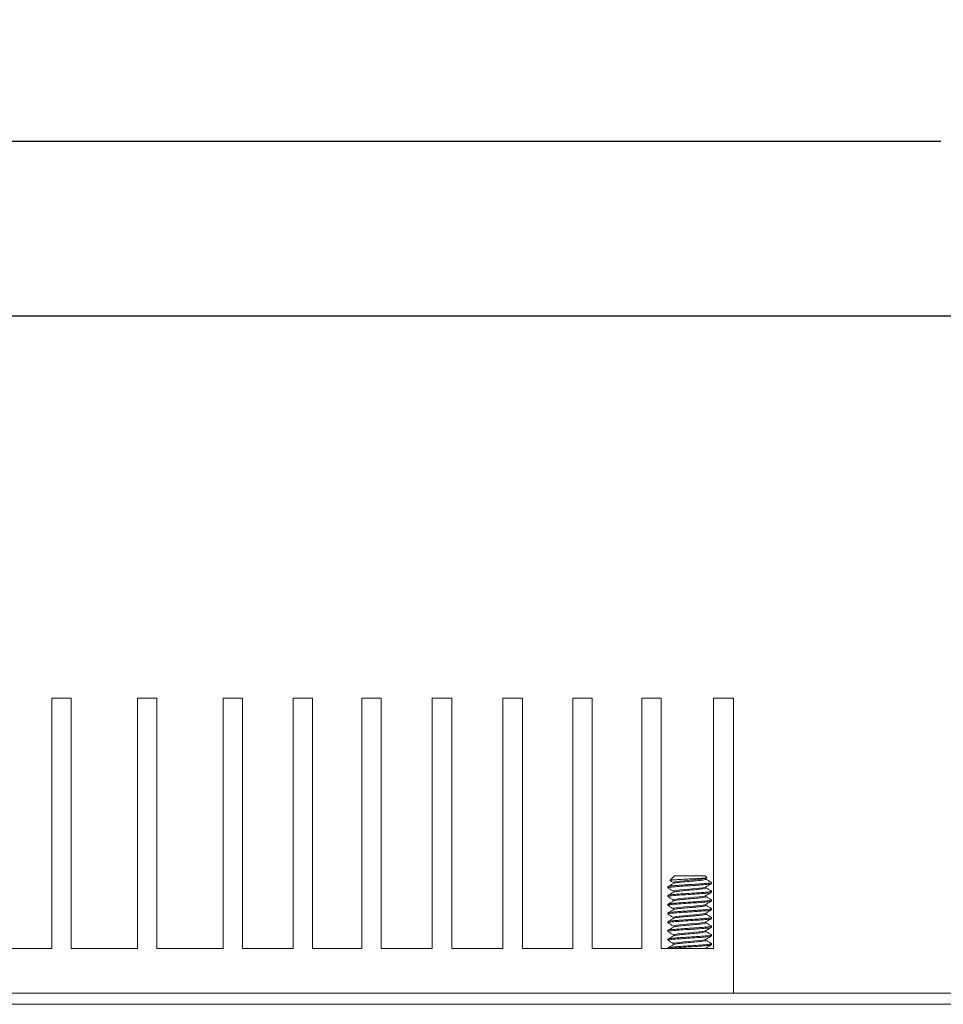
# Model space of a CAD drawing. Units: inches. Extents: x 0.4 to 10.7, y 0.3 to 8.1.
# Drawn here: x 4.3 to 4.5, y 7.7 to 7.9 of the extents above; entities that cross this region are included whole.
import ezdxf

# ---------------------------------------------------------------- set-up
doc = ezdxf.new("R2010")
doc.units = ezdxf.units.IN
doc.header["$MEASUREMENT"] = 0
doc.layers.add('FORMAT', color=7, linetype='Continuous')
doc.styles.add('SLDTEXTSTYLE3', font='micross.ttf')
doc.dimstyles.new('SLDDIMSTYLE0', dxfattribs={"dimtxt": 0.093, "dimasz": 0.13, "dimexe": 0, "dimexo": 0.0625, "dimgap": 0.02325, "dimtad": 0, "dimtih": 1, "dimtoh": 1, "dimdec": 6, "dimlfac": 24, "dimrnd": 1e-09, "dimzin": 12, "dimdsep": 46, "dimtxsty": 'SLDTEXTSTYLE3', "dimsah": 1, "dimcen": 0.09, "dimadec": 0, "dimazin": 3, "dimtfac": 1, "dimtofl": 0, "dimtmove": 0, "dimatfit": 3, "dimfxl": 1, "dimfrac": 2, "dimtolj": 1, "dimtzin": 12, "dimarcsym": 0})
doc.dimstyles.new('SLDDIMSTYLE3', dxfattribs={"dimtxt": 0.093, "dimasz": 0.13, "dimexe": 0, "dimexo": 0.0625, "dimgap": 0.02325, "dimtad": 0, "dimtih": 1, "dimtoh": 1, "dimlfac": 24, "dimrnd": 1e-09, "dimzin": 12, "dimdsep": 46, "dimtxsty": 'SLDTEXTSTYLE3', "dimsah": 1, "dimcen": 0.09, "dimadec": 0, "dimazin": 3, "dimtfac": 1, "dimtofl": 0, "dimtmove": 0, "dimatfit": 3, "dimfxl": 1, "dimfrac": 2, "dimtolj": 1, "dimtzin": 12, "dimarcsym": 0})

# ---------------------------------------------------------------- blocks, each defined once
blk = doc.blocks.new('_D_4')
at = {"layer": 'FORMAT'}
for p, q in [((3.99266, 7.71286), (3.99266, 8.13059)), ((6.46566, 7.18655), (6.46566, 8.13059)), ((5.04974, 8.015), (5.14765, 8.015)), ((3.99266, 8.00559), (4.89423, 8.00559)), ((6.46566, 8.00559), (5.20642, 8.00559))]:
    blk.add_line(p, q, dxfattribs=at)
for points in [[(3.99266, 8.00559), (4.12266, 7.98559), (4.12266, 8.02559)], [(6.46566, 8.00559), (6.33566, 8.02559), (6.33566, 7.98559)]]:
    blk.add_solid(points, dxfattribs=at)
at = {"layer": 'FORMAT', "char_height": 0.093, "attachment_point": 1, "style": 'SLDTEXTSTYLE3'}
for s, insert in [('3', (5.06318, 8.12682)), ('"', (5.16109, 8.05883)), ('59', (4.89423, 8.05883)), ('8', (5.06318, 8.00427))]:
    blk.add_mtext(s, dxfattribs=dict(at, insert=insert))
blk = doc.blocks.new('_D_6')
at = {"layer": 'FORMAT'}
for p, q in [((4.47799, 7.87769), (3.1227, 7.87769)), ((3.2477, 7.87769), (3.2477, 7.03131)), ((3.2477, 5.96102), (3.2477, 6.88664)), ((4.47799, 5.96102), (3.1227, 5.96102))]:
    blk.add_line(p, q, dxfattribs=at)
for points in [[(3.2477, 7.87769), (3.2277, 7.74769), (3.2677, 7.74769)], [(3.2477, 5.96102), (3.2677, 6.09102), (3.2277, 6.09102)]]:
    blk.add_solid(points, dxfattribs=at)
at = {"layer": 'FORMAT', "insert": (3.15399, 7.00653), "char_height": 0.093, "attachment_point": 1, "style": 'SLDTEXTSTYLE3'}
blk.add_mtext('46"', dxfattribs=at)
blk = doc.blocks.new('_D_7')
at = {"layer": 'FORMAT'}
for p, q in [((4.58709, 7.83602), (3.37008, 7.83602)), ((3.49508, 7.83602), (3.49508, 6.87207)), ((3.49508, 6.00269), (3.49508, 6.72741)), ((4.58709, 6.00269), (3.37008, 6.00269))]:
    blk.add_line(p, q, dxfattribs=at)
for points in [[(3.49508, 7.83602), (3.47508, 7.70602), (3.51508, 7.70602)], [(3.49508, 6.00269), (3.51508, 6.13269), (3.47508, 6.13269)]]:
    blk.add_solid(points, dxfattribs=at)
at = {"layer": 'FORMAT', "insert": (3.40137, 6.84729), "char_height": 0.093, "attachment_point": 1, "style": 'SLDTEXTSTYLE3'}
blk.add_mtext('44"', dxfattribs=at)

msp = doc.modelspace()

# ---------------------------------------------------------------- linework, layer by layer
at = {"color": 7, "linetype": 'Continuous', "lineweight": 18}
for p, q in [((4.26604181, 7.74492053), (4.26604181, 7.6852239)), ((4.27066322, 7.74492053), (4.26604181, 7.74492053)), ((4.27066322, 7.6852239), (4.27066322, 7.74492053)), ((4.29107791, 7.74492053), (4.2864564, 7.74492053)), ((4.2864564, 7.74492053), (4.2864564, 7.6852239)), ((4.29107791, 7.6852239), (4.29107791, 7.74492053)), ((4.30687099, 7.74492053), (4.30687099, 7.6852239)), ((4.3114925, 7.74492053), (4.30687099, 7.74492053)), ((4.3114925, 7.6852239), (4.3114925, 7.74492053)), ((4.32360185, 7.74492053), (4.32360185, 7.6852239)), ((4.32822326, 7.74492053), (4.32360185, 7.74492053)), ((4.32822326, 7.6852239), (4.32822326, 7.74492053)), ((4.33998139, 7.74492053), (4.33998139, 7.6852239)), ((4.3446028, 7.74492053), (4.33998139, 7.74492053)), ((4.3446028, 7.6852239), (4.3446028, 7.74492053)), ((4.35676299, 7.74492053), (4.35676299, 7.6852239)), ((4.3613844, 7.74492053), (4.35676299, 7.74492053)), ((4.3613844, 7.6852239), (4.3613844, 7.74492053)), ((4.37362017, 7.74492053), (4.37362017, 7.6852239)), ((4.37824169, 7.74492053), (4.37362017, 7.74492053)), ((4.37824169, 7.6852239), (4.37824169, 7.74492053)), ((4.39487212, 7.74492053), (4.39025061, 7.74492053)), ((4.39025061, 7.74492053), (4.39025061, 7.6852239)), ((4.39487212, 7.6852239), (4.39487212, 7.74492053)), ((4.4067206, 7.74492053), (4.4067206, 7.6852239)), ((4.41134211, 7.74492053), (4.4067206, 7.74492053)), ((4.41134211, 7.6852239), (4.41134211, 7.74492053)), ((4.42378458, 7.74492053), (4.42378458, 7.6852239)), ((4.42855207, 7.74492053), (4.42378458, 7.74492053)), ((4.42855207, 7.67456377), (4.42855207, 7.74492053)), ((4.41449003, 7.70256378), (4.41343003, 7.70150378)), ((4.41449003, 7.70256378), (4.41813583, 7.70256378)), ((4.41813583, 7.70256378), (4.42178172, 7.70256378)), ((4.42217635, 7.7021691), (4.42178172, 7.70256378)), ((4.41292756, 7.69995999), (4.41292756, 7.69969971)), ((4.42320897, 7.7010917), (4.4233442, 7.70100128)), ((4.41292756, 7.69787666), (4.41292756, 7.69761638)), ((4.4233442, 7.69865733), (4.4233442, 7.69891793)), ((4.41292756, 7.69579333), (4.41292756, 7.69553305)), ((4.4233442, 7.69657401), (4.4233442, 7.6968346)), ((4.4233442, 7.69449065), (4.4233442, 7.69475128)), ((4.41292756, 7.69370998), (4.41292756, 7.6934497)), ((4.4233442, 7.69240733), (4.4233442, 7.69266795)), ((4.41292756, 7.69162665), (4.41292756, 7.69136637)), ((4.4233442, 7.690324), (4.4233442, 7.6905846)), ((4.41292756, 7.68954333), (4.41292756, 7.68928305)), ((4.4233442, 7.68824067), (4.4233442, 7.68850127)), ((4.41292756, 7.68746), (4.41292756, 7.68719972)), ((4.41292756, 7.68537665), (4.41292756, 7.6852239)), ((4.4233442, 7.68615732), (4.4233442, 7.68641795)), ((4.26604181, 7.6852239), (4.25393246, 7.6852239)), ((4.2864564, 7.6852239), (4.27066322, 7.6852239)), ((4.30687099, 7.6852239), (4.29107791, 7.6852239)), ((4.32360185, 7.6852239), (4.3114925, 7.6852239)), ((4.33998139, 7.6852239), (4.32822326, 7.6852239)), ((4.35676299, 7.6852239), (4.3446028, 7.6852239)), ((4.37362017, 7.6852239), (4.3613844, 7.6852239)), ((4.39025061, 7.6852239), (4.37824169, 7.6852239)), ((4.4067206, 7.6852239), (4.39487212, 7.6852239)), ((4.42378458, 7.6852239), (4.41134211, 7.6852239)), ((4.53182338, 7.67456377), (4.04498993, 7.67456377)), ((4.04336507, 7.67193879), (4.53244837, 7.67193879))]:
    msp.add_line(p, q, dxfattribs=at)
at = {"color": 7, "linetype": 'Continuous', "lineweight": 18, "flags": 128}
for points in [[(4.42197562, 7.7020406), (4.42181937, 7.70194439), (4.42126282, 7.70183449), (4.42040034, 7.70173158), (4.4192848, 7.70162173), (4.4180666, 7.70151644), (4.41685065, 7.70140987), (4.41575849, 7.70130055), (4.41492787, 7.70119747), (4.41441259, 7.70108725), (4.41428695, 7.70098312), (4.41428695, 7.70098312)], [(4.4219017, 7.69991173), (4.42181937, 7.69986106), (4.42126282, 7.69975116), (4.42040034, 7.69964825), (4.4192848, 7.69953837), (4.4180666, 7.69943312), (4.41685065, 7.69932654), (4.41575849, 7.69921723), (4.41492787, 7.69911415), (4.41441259, 7.69900393), (4.41428695, 7.69889979), (4.41428695, 7.69889979)], [(4.4219017, 7.69782841), (4.42181937, 7.69777773), (4.42126282, 7.69766781), (4.42040034, 7.69756492), (4.4192848, 7.69745505), (4.4180666, 7.69734977), (4.41685065, 7.69724319), (4.41575849, 7.69713387), (4.41492787, 7.69703082), (4.41441259, 7.6969206), (4.41428695, 7.69681644), (4.41428695, 7.69681644)], [(4.4219017, 7.69574506), (4.42181937, 7.69569438), (4.42126282, 7.69558448), (4.42040034, 7.69548157), (4.4192848, 7.69537172), (4.4180666, 7.69526644), (4.41685065, 7.69515986), (4.41575849, 7.69505055), (4.41492787, 7.69494747), (4.41441259, 7.69483725), (4.41428695, 7.69473312), (4.41428695, 7.69473312)], [(4.4219017, 7.69366173), (4.42181937, 7.69361106), (4.42126282, 7.69350115), (4.42040034, 7.69339824), (4.4192848, 7.69328837), (4.4180666, 7.69318311), (4.41685065, 7.69307654), (4.41575849, 7.69296722), (4.41492787, 7.69286414), (4.41441259, 7.69275392), (4.41428695, 7.69264979), (4.41428695, 7.69264979)], [(4.4219017, 7.6915784), (4.42181937, 7.69152773), (4.42126282, 7.69141783), (4.42040034, 7.69131492), (4.4192848, 7.69120504), (4.4180666, 7.69109978), (4.41685065, 7.69099321), (4.41575849, 7.69088389), (4.41492787, 7.69078081), (4.41441259, 7.69067059), (4.41428695, 7.69056646), (4.41428695, 7.69056646)], [(4.4219017, 7.68949507), (4.42181937, 7.6894444), (4.42126282, 7.68933448), (4.42040034, 7.68923159), (4.4192848, 7.68912171), (4.4180666, 7.68901643), (4.41685065, 7.68890986), (4.41575849, 7.68880054), (4.41492787, 7.68869749), (4.41441259, 7.68858727), (4.41428695, 7.68848311), (4.41428695, 7.68848311)], [(4.4219017, 7.68741172), (4.42181937, 7.68736105), (4.42126282, 7.68725115), (4.42040034, 7.68714824), (4.4192848, 7.68703839), (4.4180666, 7.68693311), (4.41685065, 7.68682653), (4.41575849, 7.68671722), (4.41492787, 7.68661413), (4.41441259, 7.68650392), (4.41428695, 7.68639978), (4.41428695, 7.68639978)]]:
    msp.add_lwpolyline(points, dxfattribs=at)
at = {"color": 7, "linetype": 'Continuous', "lineweight": 18}
for points, knots in [([(4.41343737, 7.70149645), (4.41343385, 7.70149778), (4.41336828, 7.70152271), (4.41375056, 7.70157187), (4.41458254, 7.701646), (4.41584595, 7.70171435), (4.41732416, 7.70179063), (4.4188506, 7.70185808), (4.42024004, 7.7019341), (4.42136082, 7.70200326), (4.42201771, 7.70207684), (4.42227842, 7.70212813), (4.42217492, 7.70215472), (4.42216462, 7.70215737)], [0, 0, 0, 0, 0.006636894, 0.12388593, 0.237211336, 0.35060833, 0.460882028, 0.570204692, 0.677669398, 0.782934014, 0.887574597, 0.98880555, 1, 1, 1, 1]), ([(4.42199018, 7.70178914), (4.42196035, 7.70175452), (4.42190024, 7.70168476), (4.42131777, 7.70157283), (4.4204337, 7.70147241), (4.41931036, 7.70136046), (4.41806353, 7.70125622), (4.41682563, 7.70114995), (4.41572004, 7.70103903), (4.41488002, 7.70093845), (4.41439967, 7.70084495), (4.4143639, 7.70079345), (4.41435246, 7.70077698)], [0, 0, 0, 0, 0.104969248, 0.211491459, 0.315713268, 0.422227709, 0.52722678, 0.632660648, 0.738993928, 0.843269124, 0.949894196, 1, 1, 1, 1]), ([(4.42330948, 7.70103834), (4.42308191, 7.70117054), (4.4226271, 7.70143475), (4.42217291, 7.70169961), (4.42194599, 7.70183194)], [0, 0, 0, 0, 0.500384697, 1, 1, 1, 1]), ([(4.41430562, 7.7007774), (4.41407867, 7.70064516), (4.41362438, 7.70038046), (4.41317032, 7.70011644), (4.41294311, 7.69998433)], [0, 0, 0, 0, 0.499595714, 1, 1, 1, 1]), ([(4.41295924, 7.69966375), (4.413187, 7.69953146), (4.4136421, 7.69926711), (4.41409678, 7.69900198), (4.41432391, 7.69886953)], [0, 0, 0, 0, 0.500452505, 1, 1, 1, 1]), ([(4.4233442, 7.70100128), (4.42329867, 7.7009688), (4.42320373, 7.70090105), (4.42243477, 7.70079161), (4.42124027, 7.70069115), (4.41972254, 7.70057918), (4.4180383, 7.700475), (4.41636522, 7.70036871), (4.41487408, 7.70025782), (4.41372905, 7.70015708), (4.41302818, 7.70005122), (4.41298532, 7.69998815), (4.41296618, 7.69995999)], [0, 0, 0, 0, 0.095379006, 0.198889414, 0.300168548, 0.403665505, 0.505704114, 0.608158487, 0.71147823, 0.81281509, 0.916419248, 1, 1, 1, 1]), ([(4.42318071, 7.70081297), (4.42320753, 7.70080862), (4.42353085, 7.70075624), (4.42328444, 7.70066294), (4.4223462, 7.70051395), (4.42054348, 7.70037656), (4.41833613, 7.7002309), (4.41607513, 7.70008984), (4.41422043, 7.6999486), (4.41306858, 7.69981569), (4.41303213, 7.6997343), (4.41301663, 7.69969971)], [0, 0, 0, 0, 0.011454272, 0.138115545, 0.26684318, 0.393774892, 0.522013455, 0.649490156, 0.776973791, 0.905211308, 1, 1, 1, 1]), ([(4.41348401, 7.70144211), (4.41353681, 7.70141141), (4.4138169, 7.70124858), (4.41409679, 7.70108534), (4.41432391, 7.70095288)], [0, 0, 0, 0, 0.188515775, 1, 1, 1, 1]), ([(4.42199018, 7.69970582), (4.42196035, 7.69967118), (4.42190024, 7.69960139), (4.42131777, 7.69948952), (4.4204337, 7.69938904), (4.41931036, 7.69927714), (4.41806353, 7.69917289), (4.41682563, 7.69906662), (4.41572004, 7.69895571), (4.41488002, 7.69885509), (4.41439967, 7.6987616), (4.4143639, 7.6987101), (4.41435246, 7.69869363)], [0, 0, 0, 0, 0.104969408, 0.211491419, 0.315713387, 0.422227628, 0.527226682, 0.632660533, 0.738993796, 0.843269149, 0.949894204, 1, 1, 1, 1]), ([(4.42330948, 7.69895501), (4.42308191, 7.69908722), (4.4226271, 7.69935142), (4.42217291, 7.69961629), (4.42194599, 7.69974862)], [0, 0, 0, 0, 0.500384697, 1, 1, 1, 1]), ([(4.42194775, 7.6999112), (4.42217488, 7.70004364), (4.42262956, 7.70030878), (4.42308466, 7.70057314), (4.42331242, 7.70070544)], [0, 0, 0, 0, 0.49954361, 1, 1, 1, 1]), ([(4.41430562, 7.69869407), (4.41407867, 7.69856183), (4.41362438, 7.69829713), (4.41317032, 7.69803312), (4.41294311, 7.69790101)], [0, 0, 0, 0, 0.499595714, 1, 1, 1, 1]), ([(4.41295924, 7.69758042), (4.413187, 7.69744813), (4.4136421, 7.69718379), (4.41409678, 7.69691865), (4.41432391, 7.69678621)], [0, 0, 0, 0, 0.500452505, 1, 1, 1, 1]), ([(4.4232518, 7.69895643), (4.42329011, 7.69894357), (4.42342657, 7.69889778), (4.42316028, 7.69881787), (4.42244652, 7.69870825), (4.42123708, 7.69860783), (4.41972338, 7.69849586), (4.41803807, 7.69839163), (4.41636528, 7.69828539), (4.41487407, 7.69817449), (4.41372906, 7.69807375), (4.41302818, 7.69796789), (4.41298532, 7.69790482), (4.41296618, 7.69787666)], [0, 0, 0, 0, 0.035899175, 0.12785407, 0.22764855, 0.325291856, 0.425073367, 0.523448975, 0.622225238, 0.721835897, 0.819534857, 0.91941972, 1, 1, 1, 1]), ([(4.42321112, 7.69862067), (4.42321406, 7.69860646), (4.42322667, 7.69854549), (4.42228749, 7.69843062), (4.4205593, 7.69829323), (4.4183319, 7.69814757), (4.41607626, 7.69800651), (4.41422013, 7.69786528), (4.41306863, 7.69773236), (4.41303214, 7.69765097), (4.41301663, 7.69761638)], [0, 0, 0, 0, 0.043423524, 0.186293896, 0.327171136, 0.469498805, 0.610980909, 0.752470709, 0.894797218, 1, 1, 1, 1]), ([(4.42199018, 7.69762249), (4.42196035, 7.69758785), (4.42190024, 7.69751806), (4.42131777, 7.69740619), (4.4204337, 7.69730572), (4.41931036, 7.69719377), (4.41806353, 7.69708957), (4.41682563, 7.69698329), (4.41572004, 7.69687238), (4.41488002, 7.69677176), (4.41439967, 7.69667827), (4.4143639, 7.69662677), (4.41435246, 7.69661031)], [0, 0, 0, 0, 0.104969408, 0.211491418, 0.315713385, 0.422227808, 0.527226685, 0.632660535, 0.738993797, 0.84326915, 0.949894204, 1, 1, 1, 1]), ([(4.42330948, 7.69687169), (4.42308191, 7.69700389), (4.4226271, 7.6972681), (4.42217291, 7.69753296), (4.42194599, 7.69766529)], [0, 0, 0, 0, 0.500384697, 1, 1, 1, 1]), ([(4.42194775, 7.69782787), (4.42217488, 7.69796032), (4.42262956, 7.69822545), (4.42308466, 7.69848979), (4.42331242, 7.69862208)], [0, 0, 0, 0, 0.499547495, 1, 1, 1, 1]), ([(4.41430562, 7.69661075), (4.41407867, 7.6964785), (4.41362438, 7.6962138), (4.41317032, 7.69594979), (4.41294311, 7.69581768)], [0, 0, 0, 0, 0.499595714, 1, 1, 1, 1]), ([(4.41295924, 7.69549709), (4.413187, 7.69536479), (4.41364209, 7.69510043), (4.41409677, 7.69483531), (4.41432391, 7.69470288)], [0, 0, 0, 0, 0.50046029, 1, 1, 1, 1]), ([(4.4232518, 7.6968731), (4.42329011, 7.69686025), (4.42342657, 7.69681446), (4.42316028, 7.69673455), (4.42244652, 7.69662488), (4.42123708, 7.69652451), (4.41972338, 7.69641253), (4.41803807, 7.69630831), (4.41636528, 7.69620203), (4.41487407, 7.69609114), (4.41372906, 7.69599039), (4.41302818, 7.69588457), (4.41298532, 7.6958215), (4.41296618, 7.69579333)], [0, 0, 0, 0, 0.035899175, 0.12785407, 0.227648644, 0.32529186, 0.425073371, 0.523448978, 0.622225333, 0.721835991, 0.819534951, 0.919419721, 1, 1, 1, 1]), ([(4.4232518, 7.69478978), (4.42329011, 7.69477692), (4.42342657, 7.69473113), (4.42316028, 7.69465118), (4.42244652, 7.69454157), (4.42123708, 7.69444114), (4.41972338, 7.69432921), (4.41803807, 7.69422498), (4.41636528, 7.69411871), (4.41487407, 7.69400781), (4.41372906, 7.69390707), (4.41302818, 7.69380121), (4.41298532, 7.69373814), (4.41296618, 7.69370998)], [0, 0, 0, 0, 0.035899172, 0.12785415, 0.227648621, 0.325291918, 0.425073327, 0.523448925, 0.622225272, 0.721835922, 0.819534873, 0.919419728, 1, 1, 1, 1]), ([(4.42321112, 7.69653734), (4.42321406, 7.69652313), (4.42322667, 7.69646216), (4.42228749, 7.69634731), (4.4205593, 7.69620986), (4.4183319, 7.69606426), (4.41607626, 7.69592318), (4.41422012, 7.69578196), (4.41306863, 7.695649), (4.41303214, 7.69556763), (4.41301663, 7.69553305)], [0, 0, 0, 0, 0.043423524, 0.186293896, 0.327171235, 0.469498803, 0.610980907, 0.752470707, 0.894797317, 1, 1, 1, 1]), ([(4.42199018, 7.69553914), (4.42196035, 7.69550451), (4.42190024, 7.69543474), (4.42131777, 7.69532286), (4.4204337, 7.6952224), (4.41931036, 7.69511044), (4.41806353, 7.69500625), (4.41682563, 7.69489997), (4.41572004, 7.69478905), (4.41488002, 7.69468843), (4.41439967, 7.69459494), (4.4143639, 7.69454344), (4.41435246, 7.69452698)], [0, 0, 0, 0, 0.104969249, 0.211491279, 0.315713264, 0.422227705, 0.527226601, 0.63266047, 0.738993751, 0.843269122, 0.949894195, 1, 1, 1, 1]), ([(4.42330948, 7.69478834), (4.42308191, 7.69492054), (4.4226271, 7.69518474), (4.42217291, 7.69544961), (4.42194599, 7.69558194)], [0, 0, 0, 0, 0.500384697, 1, 1, 1, 1]), ([(4.42194775, 7.69574454), (4.42217488, 7.69587699), (4.42262956, 7.69614212), (4.42308466, 7.69640647), (4.42331242, 7.69653876)], [0, 0, 0, 0, 0.499547495, 1, 1, 1, 1]), ([(4.41430562, 7.69452742), (4.41407867, 7.69439518), (4.41362438, 7.69413048), (4.41317032, 7.69386645), (4.41294311, 7.69373433)], [0, 0, 0, 0, 0.499591823, 1, 1, 1, 1]), ([(4.41430562, 7.69244407), (4.41407867, 7.69231182), (4.41362438, 7.69204712), (4.41317032, 7.69178311), (4.41294311, 7.691651)], [0, 0, 0, 0, 0.499595714, 1, 1, 1, 1]), ([(4.41295924, 7.69341377), (4.413187, 7.69328146), (4.41364209, 7.6930171), (4.41409677, 7.69275199), (4.41432391, 7.69261955)], [0, 0, 0, 0, 0.50046029, 1, 1, 1, 1]), ([(4.4232518, 7.69270645), (4.42329011, 7.69269359), (4.42342657, 7.69264781), (4.42316028, 7.69256785), (4.42244652, 7.69245824), (4.42123708, 7.69235782), (4.41972339, 7.69224584), (4.41803807, 7.69214167), (4.41636528, 7.69203538), (4.41487407, 7.69192449), (4.41372906, 7.69182374), (4.41302818, 7.69171789), (4.41298532, 7.69165482), (4.41296618, 7.69162665)], [0, 0, 0, 0, 0.035899172, 0.12785415, 0.227648621, 0.325291918, 0.42507342, 0.523448927, 0.622225273, 0.721835922, 0.819534873, 0.919419728, 1, 1, 1, 1]), ([(4.42321112, 7.69445401), (4.42321406, 7.6944398), (4.42322667, 7.69437883), (4.4222875, 7.69426394), (4.4205593, 7.69412654), (4.4183319, 7.69398093), (4.41607626, 7.69383985), (4.41422012, 7.69369863), (4.41306863, 7.69356568), (4.41303214, 7.69348429), (4.41301663, 7.6934497)], [0, 0, 0, 0, 0.043423519, 0.186293979, 0.327171205, 0.469498759, 0.610980848, 0.752470634, 0.894797229, 1, 1, 1, 1]), ([(4.42199018, 7.69345581), (4.42196035, 7.69342119), (4.42190024, 7.69335143), (4.42131777, 7.6932395), (4.4204337, 7.69313908), (4.41931036, 7.69302712), (4.41806353, 7.69292289), (4.41682563, 7.69281662), (4.41572004, 7.69270569), (4.41488002, 7.69260511), (4.41439967, 7.69251161), (4.4143639, 7.69246011), (4.41435246, 7.69244365)], [0, 0, 0, 0, 0.104969248, 0.211491459, 0.315713268, 0.422227709, 0.52722678, 0.632660648, 0.738993928, 0.843269124, 0.949894196, 1, 1, 1, 1]), ([(4.42330948, 7.69270501), (4.42308191, 7.69283721), (4.4226271, 7.69310142), (4.42217291, 7.69336628), (4.42194599, 7.69349861)], [0, 0, 0, 0, 0.500384697, 1, 1, 1, 1]), ([(4.42194775, 7.69366121), (4.42217488, 7.69379365), (4.42262957, 7.69405877), (4.42308466, 7.69432313), (4.42331242, 7.69445543)], [0, 0, 0, 0, 0.49953971, 1, 1, 1, 1]), ([(4.41430562, 7.69036074), (4.41407867, 7.6902285), (4.41362438, 7.6899638), (4.41317032, 7.68969979), (4.41294311, 7.68956767)], [0, 0, 0, 0, 0.499595714, 1, 1, 1, 1]), ([(4.41295924, 7.69133042), (4.413187, 7.69119812), (4.4136421, 7.69093378), (4.41409678, 7.69066865), (4.41432391, 7.6905362)], [0, 0, 0, 0, 0.500452505, 1, 1, 1, 1]), ([(4.4232518, 7.6906231), (4.42329011, 7.69061024), (4.42342657, 7.69056445), (4.42316028, 7.69048454), (4.42244652, 7.69037491), (4.42123708, 7.6902745), (4.41972338, 7.69016253), (4.41803807, 7.69005829), (4.41636528, 7.68995207), (4.41487407, 7.68984111), (4.41372906, 7.68974043), (4.41302818, 7.68963456), (4.41298532, 7.68957149), (4.41296618, 7.68954333)], [0, 0, 0, 0, 0.035899175, 0.12785407, 0.227648549, 0.325291855, 0.425073366, 0.523448973, 0.622225236, 0.721835988, 0.819534857, 0.919419721, 1, 1, 1, 1]), ([(4.42321112, 7.69237069), (4.42321406, 7.69235647), (4.42322667, 7.69229551), (4.4222875, 7.69218061), (4.4205593, 7.69204323), (4.4183319, 7.69189756), (4.41607626, 7.6917565), (4.41422013, 7.69161527), (4.41306863, 7.69148236), (4.41303214, 7.69140097), (4.41301663, 7.69136637)], [0, 0, 0, 0, 0.043423519, 0.186293979, 0.327171205, 0.469498859, 0.610980949, 0.752470734, 0.894797229, 1, 1, 1, 1]), ([(4.42321112, 7.69028733), (4.42321406, 7.69027312), (4.42322667, 7.69021215), (4.42228749, 7.6900973), (4.4205593, 7.68995985), (4.4183319, 7.68981425), (4.41607626, 7.68967317), (4.41422013, 7.68953194), (4.41306863, 7.68939903), (4.41303214, 7.68931764), (4.41301663, 7.68928305)], [0, 0, 0, 0, 0.043423524, 0.186293897, 0.327171236, 0.469498804, 0.610980908, 0.752470709, 0.894797218, 1, 1, 1, 1]), ([(4.42199018, 7.69137248), (4.42196035, 7.69133785), (4.42190024, 7.69126806), (4.42131777, 7.69115619), (4.4204337, 7.69105571), (4.41931036, 7.69094381), (4.41806353, 7.69083956), (4.41682563, 7.69073329), (4.41572004, 7.69062237), (4.41488002, 7.69052175), (4.41439967, 7.69042826), (4.4143639, 7.69037676), (4.41435246, 7.6903603)], [0, 0, 0, 0, 0.104969408, 0.211491419, 0.315713387, 0.422227628, 0.527226682, 0.632660533, 0.738993796, 0.843269149, 0.949894204, 1, 1, 1, 1]), ([(4.42330948, 7.69062168), (4.42308191, 7.69075389), (4.4226271, 7.69101809), (4.42217291, 7.69128295), (4.42194599, 7.69141529)], [0, 0, 0, 0, 0.500384697, 1, 1, 1, 1]), ([(4.42194775, 7.69157786), (4.42217488, 7.69171031), (4.42262956, 7.69197544), (4.42308466, 7.6922398), (4.42331242, 7.6923721)], [0, 0, 0, 0, 0.49954361, 1, 1, 1, 1]), ([(4.42194775, 7.68949454), (4.42217488, 7.68962698), (4.42262956, 7.68989212), (4.42308466, 7.69015646), (4.42331242, 7.69028875)], [0, 0, 0, 0, 0.499547495, 1, 1, 1, 1]), ([(4.41430562, 7.68827741), (4.41407867, 7.68814517), (4.41362438, 7.68788047), (4.41317032, 7.68761646), (4.41294311, 7.68748435)], [0, 0, 0, 0, 0.499595714, 1, 1, 1, 1]), ([(4.41295924, 7.68924709), (4.413187, 7.6891148), (4.4136421, 7.68885045), (4.41409678, 7.68858532), (4.41432391, 7.68845287)], [0, 0, 0, 0, 0.500452505, 1, 1, 1, 1]), ([(4.4232518, 7.68853977), (4.42329011, 7.68852692), (4.42342657, 7.68848113), (4.42316028, 7.68840118), (4.42244652, 7.68829156), (4.42123708, 7.68819118), (4.41972338, 7.6880792), (4.41803807, 7.68797498), (4.41636528, 7.6878687), (4.41487407, 7.68775781), (4.41372906, 7.68765706), (4.41302818, 7.68755124), (4.41298532, 7.68748816), (4.41296618, 7.68746)], [0, 0, 0, 0, 0.035899175, 0.127854162, 0.227648642, 0.325291858, 0.425073369, 0.523448977, 0.622225332, 0.721835991, 0.81953495, 0.91941972, 1, 1, 1, 1]), ([(4.42321112, 7.68820401), (4.42321406, 7.6881898), (4.42322667, 7.68812883), (4.42228749, 7.68801398), (4.4205593, 7.68787653), (4.4183319, 7.68773092), (4.41607626, 7.68758984), (4.41422012, 7.68744863), (4.41306863, 7.68731566), (4.41303214, 7.6872343), (4.41301663, 7.68719972)], [0, 0, 0, 0, 0.043423524, 0.186293896, 0.327171235, 0.469498803, 0.610980907, 0.752470707, 0.894797317, 1, 1, 1, 1]), ([(4.42199018, 7.68928916), (4.42196035, 7.68925452), (4.42190024, 7.68918473), (4.42131777, 7.68907286), (4.4204337, 7.68897239), (4.41931036, 7.68886044), (4.41806353, 7.68875624), (4.41682563, 7.68864996), (4.41572004, 7.68853905), (4.41488002, 7.68843843), (4.41439967, 7.68834494), (4.4143639, 7.68829344), (4.41435246, 7.68827697)], [0, 0, 0, 0, 0.104969408, 0.211491418, 0.315713385, 0.422227808, 0.527226685, 0.632660535, 0.738993797, 0.84326915, 0.949894204, 1, 1, 1, 1]), ([(4.42330948, 7.68853835), (4.42308191, 7.68867056), (4.4226271, 7.68893476), (4.42217291, 7.68919963), (4.42194599, 7.68933196)], [0, 0, 0, 0, 0.500384697, 1, 1, 1, 1]), ([(4.42194775, 7.68741121), (4.42217488, 7.68754365), (4.42262957, 7.68780876), (4.42308466, 7.68807312), (4.42331242, 7.68820542)], [0, 0, 0, 0, 0.49953971, 1, 1, 1, 1]), ([(4.41430562, 7.68619409), (4.41407867, 7.68606183), (4.41362439, 7.68579711), (4.41317032, 7.68553311), (4.41294311, 7.68540099)], [0, 0, 0, 0, 0.499599618, 1, 1, 1, 1]), ([(4.41295924, 7.68716376), (4.413187, 7.68703146), (4.41364209, 7.6867671), (4.41409677, 7.68650198), (4.41432391, 7.68636955)], [0, 0, 0, 0, 0.50046029, 1, 1, 1, 1]), ([(4.4232518, 7.68645644), (4.42329011, 7.68644359), (4.42342657, 7.6863978), (4.42316028, 7.68631785), (4.42244652, 7.68620824), (4.42123708, 7.68610781), (4.41972338, 7.68599588), (4.41803807, 7.68589165), (4.41636528, 7.68578537), (4.41487407, 7.68567448), (4.41372906, 7.68557374), (4.41302818, 7.68546788), (4.41298532, 7.68540481), (4.41296618, 7.68537665)], [0, 0, 0, 0, 0.035899172, 0.12785415, 0.227648621, 0.325291918, 0.425073327, 0.523448925, 0.622225272, 0.721835922, 0.819534873, 0.919419728, 1, 1, 1, 1]), ([(4.42321112, 7.68612068), (4.42321406, 7.68610647), (4.42322669, 7.6860455), (4.42228716, 7.6859306), (4.42056052, 7.68579322), (4.41832734, 7.68564757), (4.41609314, 7.6855066), (4.41417114, 7.68536601), (4.41353115, 7.68527101), (4.41321375, 7.6852239)], [0, 0, 0, 0, 0.048698608, 0.208924971, 0.366915961, 0.526533466, 0.6852028, 0.843880876, 1, 1, 1, 1]), ([(4.42199018, 7.68720581), (4.42196035, 7.68717118), (4.42190024, 7.68710141), (4.42131777, 7.68698953), (4.4204337, 7.68688906), (4.41931036, 7.68677711), (4.41806353, 7.68667291), (4.41682563, 7.68656663), (4.41572004, 7.68645572), (4.41488002, 7.6863551), (4.41439967, 7.68626161), (4.4143639, 7.68621011), (4.41435246, 7.68619365)], [0, 0, 0, 0, 0.104969249, 0.211491279, 0.315713264, 0.422227705, 0.527226601, 0.63266047, 0.738993751, 0.843269122, 0.949894195, 1, 1, 1, 1]), ([(4.42330948, 7.686455), (4.42308191, 7.68658721), (4.4226271, 7.68685141), (4.42217291, 7.68711628), (4.42194599, 7.68724861)], [0, 0, 0, 0, 0.500384697, 1, 1, 1, 1]), ([(4.42194775, 7.68532788), (4.42217488, 7.68546032), (4.42262957, 7.68572543), (4.42308466, 7.6859898), (4.42331242, 7.6861221)], [0, 0, 0, 0, 0.49953971, 1, 1, 1, 1]), ([(4.4219017, 7.6853284), (4.42188917, 7.68531163), (4.42186373, 7.68527756), (4.42165352, 7.68524197), (4.42154677, 7.6852239)], [0, 0, 0, 0, 0.492187845, 1, 1, 1, 1])]:
    msp.add_open_spline(points, degree=3, knots=knots, dxfattribs=at)

# ---------------------------------------------------------------- dimensions: what is measured, and where the dimension line sits
at = {"layer": 'FORMAT'}
dim = msp.add_linear_dim(base=(3.99265668, 8.00559318), p1=(6.46565668, 7.13655088), p2=(3.99265668, 7.66285544), dimstyle='SLDDIMSTYLE0', dxfattribs=at)
dim.commit()
dim.dimension.update_dxf_attribs({"geometry": '_D_4', "text_midpoint": (5.05032505, 8.00559318), "dimtype": 160})
for base, p1, p2, picture, middle in [((3.24770254, 7.87768878), (4.52799001, 5.96102211), (4.52799001, 7.87768878), '_D_6', (3.24770254, 6.95897535)), ((3.49507926, 6.00268878), (4.63709418, 7.83602211), (4.63709418, 6.00268878), '_D_7', (3.49507926, 6.79974112))]:
    dim = msp.add_linear_dim(base=base, p1=p1, p2=p2, angle=90, dimstyle='SLDDIMSTYLE3', dxfattribs=at)
    dim.commit()
    dim.dimension.update_dxf_attribs({"geometry": picture, "text_midpoint": middle, "dimtype": 160})

doc.saveas('drawing.dxf')
